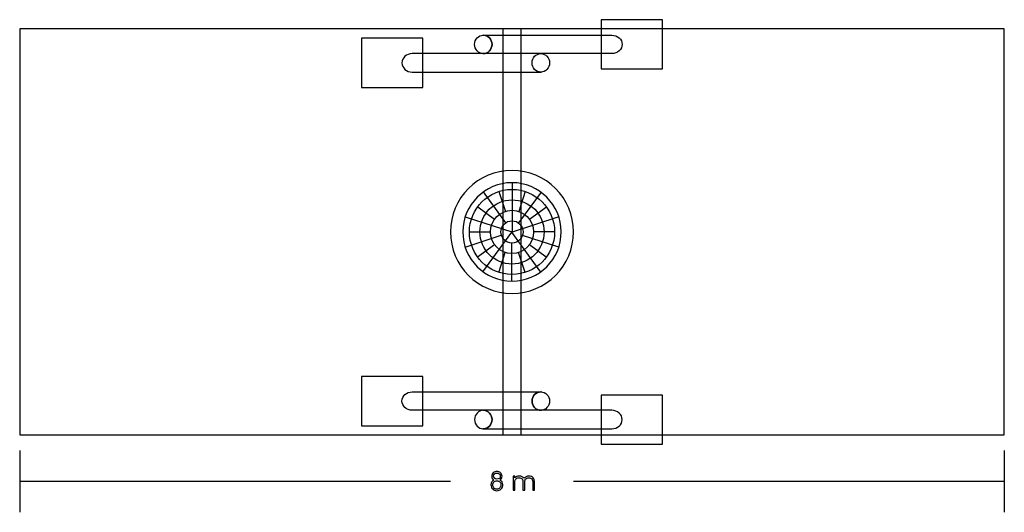
# Model space of a CAD drawing. Units: centimetres. Extents: x -9.8 to 6.2, y -8 to 0.
import ezdxf

# ---------------------------------------------------------------- set-up
doc = ezdxf.new("R2010")
doc.units = ezdxf.units.CM
doc.header["$MEASUREMENT"] = 0
doc.layers.add('Ebene 1', color=7, linetype='Continuous')

msp = doc.modelspace()

# ---------------------------------------------------------------- linework, layer by layer
at = {"layer": 'Ebene 1'}
for points in [[(-0.33323, -0.79182), (0.66677, -0.79182), (0.66677, 0.00818), (-0.33323, 0.00818), (-0.33323, -0.79182)], [(-9.7807, -6.74182), (6.21928, -6.74182), (6.21928, -0.14182), (-9.7807, -0.14182), (-9.7807, -6.74182)], [(-1.92945, -6.74182), (-1.63193, -6.74182), (-1.63193, -0.14182), (-1.92945, -0.14182), (-1.92945, -6.74182)], [(-4.22736, -1.09182), (-3.22736, -1.09182), (-3.22736, -0.29182), (-4.22736, -0.29182), (-4.22736, -1.09182)], [(-4.22736, -6.59182), (-3.22736, -6.59182), (-3.22736, -5.79182), (-4.22736, -5.79182), (-4.22736, -6.59182)], [(-0.33323, -6.89182), (0.66677, -6.89182), (0.66677, -6.09182), (-0.33323, -6.09182), (-0.33323, -6.89182)]]:
    msp.add_lwpolyline(points, close=True, dxfattribs=at)
for centre, major_axis, ratio in [((-1.31244, -0.69314), (0, 0.14999), 0.94613), ((-1.7807, -3.44182), (0, 0.69159), 1), ((-1.7807, -3.44182), (0, 0.52159), 1), ((-1.7807, -3.44182), (0, 0.35159), 1), ((-1.7807, -3.44182), (0, 0.18159), 1), ((-1.7807, -3.44182), (0, 0.01159), 1), ((-1.31244, -6.1905), (0, 0.14999), 0.94613)]:
    msp.add_ellipse(centre, major_axis=major_axis, ratio=ratio, dxfattribs=at)
for points, knots in [([(-2.24731, -0.24315), (-2.32547, -0.24315), (-2.38922, -0.31053), (-2.38922, -0.39314), (-2.38922, -0.39314), (-2.38922, -0.47575), (-2.32547, -0.54313), (-2.24731, -0.54313), (-2.24731, -0.54313), (-2.16914, -0.54313), (-2.10539, -0.47575), (-2.10539, -0.39314), (-2.10539, -0.39314), (-2.10539, -0.31053), (-2.16914, -0.24315), (-2.24731, -0.24315)], [0, 0, 0, 0, 0.25, 0.25, 0.25, 0.25, 0.5, 0.5, 0.5, 0.5, 0.75, 0.75, 0.75, 0.75, 1, 1, 1, 1]), ([(-0.15831, -0.54314), (-0.06589, -0.54314), (0.00948, -0.47574), (0.00948, -0.39314), (0.00948, -0.39314), (0.00948, -0.31054), (-0.06589, -0.24314), (-0.15831, -0.24314), (-0.15831, -0.24314), (-0.15831, -0.24314), (-2.25706, -0.24314), (-2.25706, -0.24314), (-2.25706, -0.24314), (-2.25706, -0.24314), (-2.25706, -0.24353), (-2.25706, -0.24353), (-2.25706, -0.24353), (-2.25384, -0.2433), (-2.25059, -0.24315), (-2.24731, -0.24315), (-2.24731, -0.24315), (-2.16914, -0.24315), (-2.10539, -0.31053), (-2.10539, -0.39314), (-2.10539, -0.39314), (-2.10539, -0.47575), (-2.16914, -0.54313), (-2.24731, -0.54313), (-2.24731, -0.54313), (-2.25059, -0.54313), (-2.25384, -0.54301), (-2.25706, -0.54278), (-2.25706, -0.54278), (-2.25706, -0.54278), (-2.25706, -0.54314), (-2.25706, -0.54314), (-2.25706, -0.54314), (-2.25706, -0.54314), (-1.30268, -0.54314), (-1.30268, -0.54314), (-1.30268, -0.54314), (-1.30268, -0.54314), (-0.15831, -0.54314), (-0.15831, -0.54314)], [0, 0, 0, 0, 0.09090909, 0.09090909, 0.09090909, 0.09090909, 0.18181818, 0.18181818, 0.18181818, 0.18181818, 0.27272727, 0.27272727, 0.27272727, 0.27272727, 0.36363636, 0.36363636, 0.36363636, 0.36363636, 0.45454545, 0.45454545, 0.45454545, 0.45454545, 0.54545455, 0.54545455, 0.54545455, 0.54545455, 0.63636364, 0.63636364, 0.63636364, 0.63636364, 0.72727273, 0.72727273, 0.72727273, 0.72727273, 0.81818182, 0.81818182, 0.81818182, 0.81818182, 0.90909091, 0.90909091, 0.90909091, 0.90909091, 1, 1, 1, 1]), ([(-3.40143, -0.84314), (-3.49385, -0.84314), (-3.56922, -0.77574), (-3.56922, -0.69314), (-3.56922, -0.69314), (-3.56922, -0.61054), (-3.49385, -0.54314), (-3.40143, -0.54314), (-3.40143, -0.54314), (-3.40143, -0.54314), (-1.30268, -0.54314), (-1.30268, -0.54314), (-1.30268, -0.54314), (-1.30268, -0.54314), (-1.30268, -0.54353), (-1.30268, -0.54353), (-1.30268, -0.54353), (-1.3059, -0.5433), (-1.30915, -0.54315), (-1.31243, -0.54315), (-1.31243, -0.54315), (-1.3906, -0.54315), (-1.45435, -0.61053), (-1.45435, -0.69314), (-1.45435, -0.69314), (-1.45435, -0.77575), (-1.3906, -0.84313), (-1.31243, -0.84313), (-1.31243, -0.84313), (-1.30915, -0.84313), (-1.3059, -0.84301), (-1.30268, -0.84278), (-1.30268, -0.84278), (-1.30268, -0.84278), (-1.30268, -0.84314), (-1.30268, -0.84314), (-1.30268, -0.84314), (-1.30268, -0.84314), (-3.40143, -0.84314), (-3.40143, -0.84314)], [0, 0, 0, 0, 0.1, 0.1, 0.1, 0.1, 0.2, 0.2, 0.2, 0.2, 0.3, 0.3, 0.3, 0.3, 0.4, 0.4, 0.4, 0.4, 0.5, 0.5, 0.5, 0.5, 0.6, 0.6, 0.6, 0.6, 0.7, 0.7, 0.7, 0.7, 0.8, 0.8, 0.8, 0.8, 0.9, 0.9, 0.9, 0.9, 1, 1, 1, 1]), ([(-1.7807, -2.44182), (-1.22992, -2.44182), (-0.7807, -2.89104), (-0.7807, -3.44182), (-0.7807, -3.44182), (-0.7807, -3.9926), (-1.22992, -4.44182), (-1.7807, -4.44182), (-1.7807, -4.44182), (-2.33148, -4.44182), (-2.7807, -3.9926), (-2.7807, -3.44182), (-2.7807, -3.44182), (-2.7807, -2.89104), (-2.33148, -2.44182), (-1.7807, -2.44182)], [0, 0, 0, 0, 0.25, 0.25, 0.25, 0.25, 0.5, 0.5, 0.5, 0.5, 0.75, 0.75, 0.75, 0.75, 1, 1, 1, 1]), ([(-1.7807, -2.64182), (-1.34007, -2.64182), (-0.9807, -3.0012), (-0.9807, -3.44182), (-0.9807, -3.44182), (-0.9807, -3.88245), (-1.34007, -4.24182), (-1.7807, -4.24182), (-1.7807, -4.24182), (-2.22132, -4.24182), (-2.5807, -3.88245), (-2.5807, -3.44182), (-2.5807, -3.44182), (-2.5807, -3.0012), (-2.22132, -2.64182), (-1.7807, -2.64182)], [0, 0, 0, 0, 0.25, 0.25, 0.25, 0.25, 0.5, 0.5, 0.5, 0.5, 0.75, 0.75, 0.75, 0.75, 1, 1, 1, 1]), ([(-3.40143, -6.0405), (-3.49385, -6.0405), (-3.56922, -6.1079), (-3.56922, -6.1905), (-3.56922, -6.1905), (-3.56922, -6.2731), (-3.49385, -6.3405), (-3.40143, -6.3405), (-3.40143, -6.3405), (-3.40143, -6.3405), (-1.30268, -6.3405), (-1.30268, -6.3405), (-1.30268, -6.3405), (-1.30268, -6.3405), (-1.30268, -6.34011), (-1.30268, -6.34011), (-1.30268, -6.34011), (-1.3059, -6.34034), (-1.30915, -6.34049), (-1.31243, -6.34049), (-1.31243, -6.34049), (-1.3906, -6.34049), (-1.45435, -6.27311), (-1.45435, -6.1905), (-1.45435, -6.1905), (-1.45435, -6.10789), (-1.3906, -6.04051), (-1.31243, -6.04051), (-1.31243, -6.04051), (-1.30915, -6.04051), (-1.3059, -6.04063), (-1.30268, -6.04086), (-1.30268, -6.04086), (-1.30268, -6.04086), (-1.30268, -6.0405), (-1.30268, -6.0405), (-1.30268, -6.0405), (-1.30268, -6.0405), (-3.40143, -6.0405), (-3.40143, -6.0405)], [0, 0, 0, 0, 0.1, 0.1, 0.1, 0.1, 0.2, 0.2, 0.2, 0.2, 0.3, 0.3, 0.3, 0.3, 0.4, 0.4, 0.4, 0.4, 0.5, 0.5, 0.5, 0.5, 0.6, 0.6, 0.6, 0.6, 0.7, 0.7, 0.7, 0.7, 0.8, 0.8, 0.8, 0.8, 0.9, 0.9, 0.9, 0.9, 1, 1, 1, 1]), ([(-2.24731, -6.64049), (-2.32547, -6.64049), (-2.38922, -6.57311), (-2.38922, -6.4905), (-2.38922, -6.4905), (-2.38922, -6.40789), (-2.32547, -6.34051), (-2.24731, -6.34051), (-2.24731, -6.34051), (-2.16914, -6.34051), (-2.10539, -6.40789), (-2.10539, -6.4905), (-2.10539, -6.4905), (-2.10539, -6.57311), (-2.16914, -6.64049), (-2.24731, -6.64049)], [0, 0, 0, 0, 0.25, 0.25, 0.25, 0.25, 0.5, 0.5, 0.5, 0.5, 0.75, 0.75, 0.75, 0.75, 1, 1, 1, 1]), ([(-0.15831, -6.3405), (-0.06589, -6.3405), (0.00948, -6.4079), (0.00948, -6.4905), (0.00948, -6.4905), (0.00948, -6.5731), (-0.06589, -6.6405), (-0.15831, -6.6405), (-0.15831, -6.6405), (-0.15831, -6.6405), (-2.25706, -6.6405), (-2.25706, -6.6405), (-2.25706, -6.6405), (-2.25706, -6.6405), (-2.25706, -6.64011), (-2.25706, -6.64011), (-2.25706, -6.64011), (-2.25384, -6.64034), (-2.25059, -6.64049), (-2.24731, -6.64049), (-2.24731, -6.64049), (-2.16914, -6.64049), (-2.10539, -6.57311), (-2.10539, -6.4905), (-2.10539, -6.4905), (-2.10539, -6.40789), (-2.16914, -6.34051), (-2.24731, -6.34051), (-2.24731, -6.34051), (-2.25059, -6.34051), (-2.25384, -6.34063), (-2.25706, -6.34086), (-2.25706, -6.34086), (-2.25706, -6.34086), (-2.25706, -6.3405), (-2.25706, -6.3405), (-2.25706, -6.3405), (-2.25706, -6.3405), (-1.30268, -6.3405), (-1.30268, -6.3405), (-1.30268, -6.3405), (-1.30268, -6.3405), (-0.15831, -6.3405), (-0.15831, -6.3405)], [0, 0, 0, 0, 0.09090909, 0.09090909, 0.09090909, 0.09090909, 0.18181818, 0.18181818, 0.18181818, 0.18181818, 0.27272727, 0.27272727, 0.27272727, 0.27272727, 0.36363636, 0.36363636, 0.36363636, 0.36363636, 0.45454545, 0.45454545, 0.45454545, 0.45454545, 0.54545455, 0.54545455, 0.54545455, 0.54545455, 0.63636364, 0.63636364, 0.63636364, 0.63636364, 0.72727273, 0.72727273, 0.72727273, 0.72727273, 0.81818182, 0.81818182, 0.81818182, 0.81818182, 0.90909091, 0.90909091, 0.90909091, 0.90909091, 1, 1, 1, 1]), ([(-2.07644, -7.4727), (-2.08702, -7.46571), (-2.09506, -7.45718), (-2.1005, -7.44723), (-2.1005, -7.44723), (-2.10593, -7.43721), (-2.10868, -7.42592), (-2.10868, -7.41343), (-2.10868, -7.41343), (-2.10868, -7.39191), (-2.10064, -7.37329), (-2.08455, -7.35748), (-2.08455, -7.35748), (-2.06854, -7.34175), (-2.0492, -7.33385), (-2.02655, -7.33385), (-2.02655, -7.33385), (-2.00299, -7.33385), (-1.98316, -7.34147), (-1.96708, -7.35678), (-1.96708, -7.35678), (-1.95106, -7.37209), (-1.94302, -7.39029), (-1.94302, -7.41131), (-1.94302, -7.41131), (-1.94302, -7.42514), (-1.94577, -7.437), (-1.9512, -7.44702), (-1.9512, -7.44702), (-1.95663, -7.45696), (-1.96503, -7.46557), (-1.97646, -7.4727), (-1.97646, -7.4727), (-1.96066, -7.48166), (-1.94887, -7.49238), (-1.94118, -7.50487), (-1.94118, -7.50487), (-1.93349, -7.51736), (-1.92961, -7.5321), (-1.92961, -7.54904), (-1.92961, -7.54904), (-1.92961, -7.5774), (-1.93871, -7.60083), (-1.95699, -7.61924), (-1.95699, -7.61924), (-1.97526, -7.63766), (-1.9989, -7.64683), (-2.02782, -7.64683), (-2.02782, -7.64683), (-2.05414, -7.64683), (-2.07644, -7.63758), (-2.09471, -7.61903), (-2.09471, -7.61903), (-2.11298, -7.60047), (-2.12209, -7.57782), (-2.12209, -7.55108), (-2.12209, -7.55108), (-2.12209, -7.53387), (-2.11856, -7.51912), (-2.11143, -7.50685), (-2.11143, -7.50685), (-2.10438, -7.49457), (-2.09266, -7.48321), (-2.07644, -7.4727)], [0, 0, 0, 0, 0.0625, 0.0625, 0.0625, 0.0625, 0.125, 0.125, 0.125, 0.125, 0.1875, 0.1875, 0.1875, 0.1875, 0.25, 0.25, 0.25, 0.25, 0.3125, 0.3125, 0.3125, 0.3125, 0.375, 0.375, 0.375, 0.375, 0.4375, 0.4375, 0.4375, 0.4375, 0.5, 0.5, 0.5, 0.5, 0.5625, 0.5625, 0.5625, 0.5625, 0.625, 0.625, 0.625, 0.625, 0.6875, 0.6875, 0.6875, 0.6875, 0.75, 0.75, 0.75, 0.75, 0.8125, 0.8125, 0.8125, 0.8125, 0.875, 0.875, 0.875, 0.875, 0.9375, 0.9375, 0.9375, 0.9375, 1, 1, 1, 1]), ([(-2.0921, -7.5544), (-2.0921, -7.57359), (-2.08589, -7.58947), (-2.0734, -7.6021), (-2.0734, -7.6021), (-2.06092, -7.61472), (-2.04575, -7.621), (-2.02782, -7.621), (-2.02782, -7.621), (-2.00814, -7.621), (-1.99191, -7.61458), (-1.97914, -7.60174), (-1.97914, -7.60174), (-1.96637, -7.58897), (-1.96002, -7.57274), (-1.96002, -7.5532), (-1.96002, -7.5532), (-1.96002, -7.53302), (-1.96602, -7.51686), (-1.97801, -7.50459), (-1.97801, -7.50459), (-1.99001, -7.49231), (-2.00581, -7.48617), (-2.02557, -7.48617), (-2.02557, -7.48617), (-2.0461, -7.48617), (-2.06233, -7.49224), (-2.07425, -7.50445), (-2.07425, -7.50445), (-2.08617, -7.51665), (-2.0921, -7.5333), (-2.0921, -7.5544)], [0, 0, 0, 0, 0.125, 0.125, 0.125, 0.125, 0.25, 0.25, 0.25, 0.25, 0.375, 0.375, 0.375, 0.375, 0.5, 0.5, 0.5, 0.5, 0.625, 0.625, 0.625, 0.625, 0.75, 0.75, 0.75, 0.75, 0.875, 0.875, 0.875, 0.875, 1, 1, 1, 1]), ([(-2.07891, -7.40885), (-2.07891, -7.42373), (-2.07418, -7.43587), (-2.06473, -7.44511), (-2.06473, -7.44511), (-2.05527, -7.45442), (-2.04299, -7.45908), (-2.02782, -7.45908), (-2.02782, -7.45908), (-2.00976, -7.45908), (-1.99586, -7.45485), (-1.9862, -7.44638), (-1.9862, -7.44638), (-1.97653, -7.43791), (-1.97173, -7.42571), (-1.97173, -7.40969), (-1.97173, -7.40969), (-1.97173, -7.39523), (-1.97674, -7.38345), (-1.98676, -7.37427), (-1.98676, -7.37427), (-1.99671, -7.3651), (-2.00955, -7.36051), (-2.02514, -7.36051), (-2.02514, -7.36051), (-2.04045, -7.36051), (-2.05322, -7.3651), (-2.06353, -7.37434), (-2.06353, -7.37434), (-2.07376, -7.38359), (-2.07891, -7.39509), (-2.07891, -7.40885)], [0, 0, 0, 0, 0.125, 0.125, 0.125, 0.125, 0.25, 0.25, 0.25, 0.25, 0.375, 0.375, 0.375, 0.375, 0.5, 0.5, 0.5, 0.5, 0.625, 0.625, 0.625, 0.625, 0.75, 0.75, 0.75, 0.75, 0.875, 0.875, 0.875, 0.875, 1, 1, 1, 1]), ([(-1.58488, -7.44906), (-1.57564, -7.43594), (-1.56414, -7.42599), (-1.55045, -7.41915), (-1.55045, -7.41915), (-1.53676, -7.4123), (-1.52138, -7.40892), (-1.50445, -7.40892), (-1.50445, -7.40892), (-1.47355, -7.40892), (-1.45111, -7.41816), (-1.43707, -7.43671), (-1.43707, -7.43671), (-1.42303, -7.45527), (-1.41597, -7.48504), (-1.41597, -7.52611), (-1.41597, -7.52611), (-1.41597, -7.52611), (-1.41597, -7.64083), (-1.41597, -7.64083), (-1.41597, -7.64083), (-1.41597, -7.64083), (-1.44391, -7.64083), (-1.44391, -7.64083), (-1.44391, -7.64083), (-1.44391, -7.64083), (-1.44391, -7.52011), (-1.44391, -7.52011), (-1.44391, -7.52011), (-1.44391, -7.49012), (-1.44885, -7.46875), (-1.4588, -7.45598), (-1.4588, -7.45598), (-1.46868, -7.44321), (-1.48491, -7.43686), (-1.50734, -7.43686), (-1.50734, -7.43686), (-1.52032, -7.43686), (-1.53168, -7.43954), (-1.54156, -7.44483), (-1.54156, -7.44483), (-1.55144, -7.45012), (-1.5592, -7.45774), (-1.56499, -7.46762), (-1.56499, -7.46762), (-1.56844, -7.47383), (-1.57091, -7.48088), (-1.57246, -7.48885), (-1.57246, -7.48885), (-1.57395, -7.49676), (-1.57472, -7.51059), (-1.57472, -7.53027), (-1.57472, -7.53027), (-1.57472, -7.53027), (-1.57472, -7.64083), (-1.57472, -7.64083), (-1.57472, -7.64083), (-1.57472, -7.64083), (-1.60224, -7.64083), (-1.60224, -7.64083), (-1.60224, -7.64083), (-1.60224, -7.64083), (-1.60224, -7.51355), (-1.60224, -7.51355), (-1.60224, -7.51355), (-1.60224, -7.48737), (-1.60753, -7.46804), (-1.61818, -7.45555), (-1.61818, -7.45555), (-1.62877, -7.44306), (-1.64506, -7.43686), (-1.66694, -7.43686), (-1.66694, -7.43686), (-1.6802, -7.43686), (-1.69177, -7.43954), (-1.70179, -7.44483), (-1.70179, -7.44483), (-1.71174, -7.45012), (-1.71964, -7.45774), (-1.72543, -7.46762), (-1.72543, -7.46762), (-1.72903, -7.47383), (-1.73157, -7.48088), (-1.73298, -7.48885), (-1.73298, -7.48885), (-1.73446, -7.49676), (-1.73516, -7.51059), (-1.73516, -7.53027), (-1.73516, -7.53027), (-1.73516, -7.53027), (-1.73516, -7.64083), (-1.73516, -7.64083), (-1.73516, -7.64083), (-1.73516, -7.64083), (-1.76388, -7.64083), (-1.76388, -7.64083), (-1.76388, -7.64083), (-1.76388, -7.64083), (-1.76388, -7.41343), (-1.76388, -7.41343), (-1.76388, -7.41343), (-1.76388, -7.41343), (-1.73516, -7.41343), (-1.73516, -7.41343), (-1.73516, -7.41343), (-1.73516, -7.41343), (-1.73516, -7.43932), (-1.73516, -7.43932), (-1.73516, -7.43932), (-1.72649, -7.42924), (-1.71625, -7.42169), (-1.70447, -7.41661), (-1.70447, -7.41661), (-1.69269, -7.41146), (-1.67935, -7.40892), (-1.66447, -7.40892), (-1.66447, -7.40892), (-1.64725, -7.40892), (-1.63152, -7.41251), (-1.61734, -7.41978), (-1.61734, -7.41978), (-1.60316, -7.42705), (-1.59229, -7.43678), (-1.58488, -7.44906)], [0, 0, 0, 0, 0.03225806, 0.03225806, 0.03225806, 0.03225806, 0.06451613, 0.06451613, 0.06451613, 0.06451613, 0.09677419, 0.09677419, 0.09677419, 0.09677419, 0.12903226, 0.12903226, 0.12903226, 0.12903226, 0.16129032, 0.16129032, 0.16129032, 0.16129032, 0.19354839, 0.19354839, 0.19354839, 0.19354839, 0.22580645, 0.22580645, 0.22580645, 0.22580645, 0.25806452, 0.25806452, 0.25806452, 0.25806452, 0.29032258, 0.29032258, 0.29032258, 0.29032258, 0.32258065, 0.32258065, 0.32258065, 0.32258065, 0.35483871, 0.35483871, 0.35483871, 0.35483871, 0.38709677, 0.38709677, 0.38709677, 0.38709677, 0.41935484, 0.41935484, 0.41935484, 0.41935484, 0.4516129, 0.4516129, 0.4516129, 0.4516129, 0.48387097, 0.48387097, 0.48387097, 0.48387097, 0.51612903, 0.51612903, 0.51612903, 0.51612903, 0.5483871, 0.5483871, 0.5483871, 0.5483871, 0.58064516, 0.58064516, 0.58064516, 0.58064516, 0.61290323, 0.61290323, 0.61290323, 0.61290323, 0.64516129, 0.64516129, 0.64516129, 0.64516129, 0.67741935, 0.67741935, 0.67741935, 0.67741935, 0.70967742, 0.70967742, 0.70967742, 0.70967742, 0.74193548, 0.74193548, 0.74193548, 0.74193548, 0.77419355, 0.77419355, 0.77419355, 0.77419355, 0.80645161, 0.80645161, 0.80645161, 0.80645161, 0.83870968, 0.83870968, 0.83870968, 0.83870968, 0.87096774, 0.87096774, 0.87096774, 0.87096774, 0.90322581, 0.90322581, 0.90322581, 0.90322581, 0.93548387, 0.93548387, 0.93548387, 0.93548387, 0.96774194, 0.96774194, 0.96774194, 0.96774194, 1, 1, 1, 1])]:
    msp.add_open_spline(points, degree=3, knots=knots, dxfattribs=at)
for points in [[(-1.77966, -2.64182), (-1.77966, -2.64182), (-1.77966, -3.44182), (-1.77966, -3.44182)], [(-1.77966, -2.64182), (-1.77966, -2.64182), (-1.77966, -3.44182), (-1.77966, -3.44182)], [(-2.25021, -2.79073), (-2.25021, -2.79073), (-1.88506, -3.29332), (-1.88506, -3.29332)], [(-2.25021, -2.79073), (-2.25021, -2.79073), (-1.88506, -3.29332), (-1.88506, -3.29332)], [(-2.25021, -2.79073), (-2.25021, -2.79073), (-1.88506, -3.29332), (-1.88506, -3.29332)], [(-1.99342, -2.78377), (-1.99342, -2.78377), (-1.88836, -3.10713), (-1.88836, -3.10713)], [(-1.30782, -2.79251), (-1.30782, -2.79251), (-1.6733, -3.29556), (-1.6733, -3.29556)], [(-1.30782, -2.79251), (-1.30782, -2.79251), (-1.6733, -3.29556), (-1.6733, -3.29556)], [(-1.30782, -2.79251), (-1.30782, -2.79251), (-1.6733, -3.29556), (-1.6733, -3.29556)], [(-1.56627, -2.78484), (-1.56627, -2.78484), (-1.67118, -3.10775), (-1.67118, -3.10775)], [(-2.33813, -3.03329), (-2.33813, -3.03329), (-2.06324, -3.23301), (-2.06324, -3.23301)], [(-1.21953, -3.03773), (-1.21953, -3.03773), (-1.49475, -3.23769), (-1.49475, -3.23769)], [(-2.54312, -3.19431), (-2.54312, -3.19431), (-1.78227, -3.44152), (-1.78227, -3.44152)], [(-2.54312, -3.19431), (-2.54312, -3.19431), (-1.78227, -3.44152), (-1.78227, -3.44152)], [(-1.01829, -3.19718), (-1.01829, -3.19718), (-1.77913, -3.4444), (-1.77913, -3.4444)], [(-1.01829, -3.19718), (-1.01829, -3.19718), (-1.77913, -3.4444), (-1.77913, -3.4444)], [(-2.54312, -3.68646), (-2.54312, -3.68646), (-1.95429, -3.49513), (-1.95429, -3.49513)], [(-2.54312, -3.68646), (-2.54312, -3.68646), (-1.95429, -3.49513), (-1.95429, -3.49513)], [(-2.54312, -3.68646), (-2.54312, -3.68646), (-1.95429, -3.49513), (-1.95429, -3.49513)], [(-2.4722, -3.44203), (-2.4722, -3.44203), (-2.13229, -3.44203), (-2.13229, -3.44203)], [(-2.25359, -4.09113), (-2.25359, -4.09113), (-1.78336, -3.44392), (-1.78336, -3.44392)], [(-2.25359, -4.09113), (-2.25359, -4.09113), (-1.78336, -3.44392), (-1.78336, -3.44392)], [(-1.31119, -4.09291), (-1.31119, -4.09291), (-1.78142, -3.44569), (-1.78142, -3.44569)], [(-1.31119, -4.09291), (-1.31119, -4.09291), (-1.78142, -3.44569), (-1.78142, -3.44569)], [(-1.01828, -3.68933), (-1.01828, -3.68933), (-1.60797, -3.49772), (-1.60797, -3.49772)], [(-1.01828, -3.68933), (-1.01828, -3.68933), (-1.60797, -3.49772), (-1.60797, -3.49772)], [(-1.01828, -3.68933), (-1.01828, -3.68933), (-1.60797, -3.49772), (-1.60797, -3.49772)], [(-1.08921, -3.44162), (-1.08921, -3.44162), (-1.42911, -3.44161), (-1.42911, -3.44161)], [(-2.34186, -3.84589), (-2.34186, -3.84589), (-2.06663, -3.64592), (-2.06663, -3.64592)], [(-1.78174, -4.24182), (-1.78174, -4.24182), (-1.78174, -3.6234), (-1.78174, -3.6234)], [(-1.78174, -4.24182), (-1.78174, -4.24182), (-1.78174, -3.6234), (-1.78174, -3.6234)], [(-1.78174, -4.24182), (-1.78174, -4.24182), (-1.78174, -3.6234), (-1.78174, -3.6234)], [(-1.2233, -3.85033), (-1.2233, -3.85033), (-1.49818, -3.65061), (-1.49818, -3.65061)], [(-1.99512, -4.09876), (-1.99512, -4.09876), (-1.8902, -3.77586), (-1.8902, -3.77586)], [(-1.56798, -4.09987), (-1.56798, -4.09987), (-1.67306, -3.77646), (-1.67306, -3.77646)], [(-9.7807, -6.99582), (-9.7807, -6.99582), (-9.7807, -7.99835), (-9.7807, -7.99835)], [(6.21929, -6.9958), (6.21929, -6.9958), (6.21929, -7.99833), (6.21929, -7.99833)], [(-9.7807, -7.49035), (-9.7807, -7.49035), (-2.78044, -7.49035), (-2.78044, -7.49035)], [(-0.78096, -7.49033), (-0.78096, -7.49033), (6.21929, -7.49033), (6.21929, -7.49033)]]:
    msp.add_open_spline(points, degree=3, dxfattribs=at)

doc.saveas('drawing.dxf')
